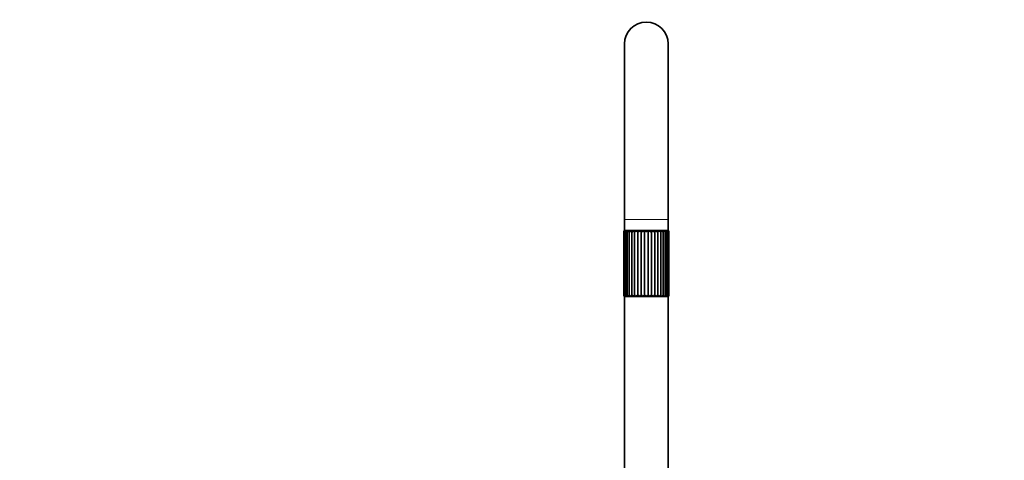
# Model space of a CAD drawing. Units: millimetres. Extents: x 0 to 1478, y 0 to 1758.
# Drawn here: x 449 to 898, y 1259 to 1460 of the extents above; entities that cross this region are included whole.
import ezdxf
from ezdxf import colors
from ezdxf.entities.mleader import LeaderData, LeaderLine
from ezdxf.math import Vec2, Vec3

# ---------------------------------------------------------------- set-up
doc = ezdxf.new("R2010")
doc.units = ezdxf.units.MM
doc.layers.add('DV1_Défaut', color=7, linetype='Continuous')
doc.layers.add('Défaut', color=7, linetype='Continuous')

# ---------------------------------------------------------------- blocks, each defined once
blk = doc.blocks.new('_DOT')
at = {"color": 0}
blk.add_line((0, 0), (-1, 0), dxfattribs=at)
at = {"color": 0, "const_width": 0.333}
blk.add_lwpolyline([(-0.1665, 0, 1), (0.1665, 0, 1)], format="xyb", close=True, dxfattribs=at)
blk = doc.blocks.new('SE')
at = {"layer": 'DV1_Défaut', "color": 7, "linetype": 'Continuous', "lineweight": 35}
for p, q in [((724.77, 1449.06), (724.77, 1369.06)), ((744.77, 1369.06), (744.77, 1449.06)), ((724.77, 1369.06), (724.77, 1364.06)), ((744.77, 1364.06), (744.77, 1369.06)), ((724.52, 1363.51), (724.52, 1334.51)), ((724.77, 1364.06), (744.77, 1364.06)), ((724.77, 1364.06), (724.77, 1363.94)), ((724.84, 1363.68), (724.84, 1334.34)), ((725.02, 1364.01), (744.52, 1364.01)), ((725.36, 1363.78), (725.36, 1334.24)), ((726.09, 1363.86), (726.09, 1334.16)), ((726.52, 1364.06), (726.47, 1364.01)), ((727.03, 1363.94), (727.03, 1334.08)), ((728.15, 1363.99), (728.15, 1334.03)), ((729.43, 1363.99), (729.43, 1334.03)), ((730.85, 1363.99), (730.85, 1334.03)), ((732.37, 1363.99), (732.37, 1334.03)), ((733.96, 1363.99), (733.96, 1334.03)), ((735.57, 1363.99), (735.57, 1334.03)), ((737.16, 1363.99), (737.16, 1334.03)), ((738.69, 1363.99), (738.69, 1334.03)), ((740.11, 1363.99), (740.11, 1334.03)), ((741.39, 1363.99), (741.39, 1334.03)), ((742.51, 1334.08), (742.51, 1363.94)), ((743.07, 1364.01), (743.02, 1364.06)), ((743.45, 1334.16), (743.45, 1363.87)), ((744.18, 1334.24), (744.18, 1363.78)), ((744.7, 1334.34), (744.7, 1363.68)), ((744.77, 1363.94), (744.77, 1364.06)), ((744.97, 1363.51), (744.97, 1363.52)), ((744.97, 1363.52), (744.97, 1363.51)), ((744.97, 1363.52), (744.97, 1334.5)), ((744.97, 1334.51), (744.97, 1363.51)), ((745.02, 1334.51), (745.02, 1363.51)), ((724.77, 1334.08), (724.77, 1248.56)), ((725.02, 1334.01), (744.52, 1334.01)), ((744.77, 1248.56), (744.77, 1334.08)), ((744.97, 1334.51), (744.97, 1334.5)), ((744.97, 1334.5), (744.97, 1334.51))]:
    blk.add_line(p, q, dxfattribs=at)
at = {"layer": 'DV1_Défaut', "color": 7, "linetype": 'Continuous', "lineweight": 18}
for p, q in [((724.77, 1369.06), (744.77, 1369.06)), ((724.52, 1363.51), (724.57, 1363.51)), ((724.57, 1363.51), (724.57, 1334.51)), ((744.97, 1363.51), (745.02, 1363.51)), ((724.52, 1334.51), (724.57, 1334.51)), ((744.97, 1334.51), (745.02, 1334.51))]:
    blk.add_line(p, q, dxfattribs=at)
at = {"layer": 'DV1_Défaut', "color": 7, "linetype": 'Continuous', "lineweight": 35}
for centre, radius, start, end in [((734.77, 1449.06), 10, 0, 180), ((725.02, 1363.51), 0.5, 90, 180), ((725.18, 1363.39), 0.62, 101.2925, 168.4196), ((725.65, 1363.16), 0.848, 101.5942, 155.8717), ((726.39, 1362.88), 1.14, 102.4061, 146.5831), ((727.39, 1362.56), 1.48, 103.3783, 139.8303), ((728.61, 1362.2), 1.86, 104.4718, 134.9639), ((730.04, 1361.81), 2.27, 105.7525, 131.5013), ((731.62, 1365.82), 2.85, 219.8599, 234.143), ((731.66, 1361.41), 2.71, 107.3306, 129.106), ((739.89, 1375.14), 14.35, 230.9672, 234.1451), ((733.44, 1360.96), 3.21, 109.3562, 127.5458), ((728.99, 1358.11), 6.79, 52.7003, 60.0824), ((735.42, 1360.4), 3.88, 112.0436, 126.6532), ((732.14, 1360.04), 4.35, 52.7946, 65.1786), ((737.79, 1359.4), 5.1, 115.7181, 126.2864), ((734.31, 1360.74), 3.49, 52.5059, 68.7839), ((741.95, 1356), 9.32, 120.9028, 126.2809), ((736.21, 1361.18), 2.97, 51.705, 71.3871), ((725.16, 1381.02), 21.75, 306.3704, 308.4682), ((737.95, 1361.54), 2.56, 50.249, 73.3154), ((737.85, 1365.9), 2.96, 306.073, 319.8533), ((739.54, 1361.89), 2.18, 47.9731, 74.781), ((740.95, 1362.24), 1.81, 44.652, 75.9279), ((742.16, 1362.57), 1.46, 39.9596, 76.8568), ((743.15, 1362.88), 1.14, 33.4214, 77.6267), ((743.88, 1363.16), 0.855, 24.3771, 78.2112), ((744.35, 1363.38), 0.628, 12.0268, 78.3392), ((744.52, 1363.51), 0.5, 0, 90), ((725.02, 1334.51), 0.5, 180, 270), ((725.19, 1334.64), 0.626, 191.9505, 258.3374), ((725.66, 1334.86), 0.853, 204.3206, 258.2135), ((726.39, 1335.13), 1.13, 213.3804, 257.6304), ((727.38, 1335.45), 1.46, 219.9301, 256.8613), ((728.59, 1335.78), 1.81, 224.6309, 255.9334), ((730, 1336.13), 2.18, 227.9583, 254.7879), ((731.68, 1332.13), 2.94, 126.0692, 139.928), ((731.58, 1336.48), 2.56, 230.2392, 253.3243), ((744.08, 1317.41), 21.24, 126.3704, 128.5173), ((733.32, 1336.84), 2.97, 231.699, 251.3989), ((727.56, 1342.07), 9.37, 300.9359, 306.2815), ((735.22, 1337.27), 3.48, 232.5031, 248.8002), ((731.74, 1338.63), 5.11, 295.7412, 306.2856), ((737.4, 1337.97), 4.35, 232.7942, 245.2013), ((734.11, 1337.63), 3.89, 292.0602, 306.6499), ((740.53, 1339.89), 6.76, 232.7019, 240.1144), ((736.09, 1337.06), 3.22, 289.3686, 307.5394), ((729.68, 1322.91), 14.31, 50.9864, 54.1751), ((737.88, 1336.61), 2.71, 287.34, 309.0956), ((737.9, 1332.18), 2.87, 39.9387, 54.135), ((739.49, 1336.21), 2.27, 285.7601, 311.4859), ((740.92, 1335.83), 1.86, 284.478, 314.9421), ((742.15, 1335.46), 1.48, 283.3838, 319.7998), ((743.14, 1335.14), 1.14, 282.411, 326.5409), ((743.89, 1334.86), 0.849, 281.5978, 335.814), ((744.36, 1334.64), 0.621, 281.2913, 348.3428), ((744.52, 1334.51), 0.5, 270, 0)]:
    blk.add_arc(centre, radius, start, end, dxfattribs=at)
for points, knots in [([(724.88, 1363.51), (724.84, 1363.61), (724.83, 1363.71), (724.87, 1363.84), (724.9, 1363.88), (724.96, 1363.95), (725.01, 1363.98), (725.06, 1363.99)], [0, 0, 0, 0, 0.5, 0.5, 0.75, 0.75, 1, 1, 1, 1]), ([(725.45, 1363.51), (725.39, 1363.61), (725.35, 1363.71), (725.36, 1363.84), (725.37, 1363.88), (725.41, 1363.95), (725.44, 1363.98), (725.48, 1363.99)], [0, 0, 0, 0, 0.5, 0.5, 0.75, 0.75, 1, 1, 1, 1]), ([(726.26, 1363.51), (726.18, 1363.61), (726.12, 1363.71), (726.09, 1363.84), (726.09, 1363.88), (726.1, 1363.95), (726.12, 1363.98), (726.15, 1363.99)], [0, 0, 0, 0, 0.5, 0.5, 0.75, 0.75, 1, 1, 1, 1]), ([(727.3, 1363.51), (727.2, 1363.61), (727.13, 1363.71), (727.06, 1363.84), (727.04, 1363.88), (727.03, 1363.95), (727.03, 1363.98), (727.05, 1363.99)], [0, 0, 0, 0, 0.5, 0.5, 0.75, 0.75, 1, 1, 1, 1]), ([(728.54, 1363.51), (728.43, 1363.61), (728.33, 1363.71), (728.22, 1363.84), (728.2, 1363.88), (728.16, 1363.95), (728.15, 1363.98), (728.15, 1363.99)], [0, 0, 0, 0, 0.5, 0.5, 0.75, 0.75, 1, 1, 1, 1]), ([(741.39, 1363.99), (741.39, 1363.96), (741.35, 1363.88), (741.21, 1363.71), (741.11, 1363.61), (740.99, 1363.51)], [0, 0, 0, 0, 0.5, 0.5, 1, 1, 1, 1]), ([(742.49, 1363.99), (742.52, 1363.96), (742.51, 1363.88), (742.41, 1363.71), (742.33, 1363.61), (742.23, 1363.51)], [0, 0, 0, 0, 0.5, 0.5, 1, 1, 1, 1]), ([(743.39, 1363.99), (743.45, 1363.96), (743.46, 1363.88), (743.41, 1363.71), (743.36, 1363.61), (743.28, 1363.51)], [0, 0, 0, 0, 0.5, 0.5, 1, 1, 1, 1]), ([(744.06, 1363.99), (744.14, 1363.96), (744.18, 1363.88), (744.19, 1363.71), (744.15, 1363.61), (744.09, 1363.51)], [0, 0, 0, 0, 0.5, 0.5, 1, 1, 1, 1]), ([(744.48, 1363.99), (744.59, 1363.96), (744.65, 1363.88), (744.71, 1363.71), (744.7, 1363.61), (744.66, 1363.51)], [0, 0, 0, 0, 0.5, 0.5, 1, 1, 1, 1]), ([(725.06, 1334.03), (724.95, 1334.06), (724.89, 1334.14), (724.83, 1334.31), (724.84, 1334.41), (724.88, 1334.51)], [0, 0, 0, 0, 0.5, 0.5, 1, 1, 1, 1]), ([(725.48, 1334.03), (725.4, 1334.06), (725.36, 1334.14), (725.35, 1334.31), (725.39, 1334.41), (725.45, 1334.51)], [0, 0, 0, 0, 0.5, 0.5, 1, 1, 1, 1]), ([(726.15, 1334.03), (726.09, 1334.06), (726.08, 1334.14), (726.12, 1334.31), (726.18, 1334.41), (726.26, 1334.51)], [0, 0, 0, 0, 0.5, 0.5, 1, 1, 1, 1]), ([(727.05, 1334.03), (727.02, 1334.06), (727.03, 1334.14), (727.13, 1334.31), (727.2, 1334.41), (727.3, 1334.51)], [0, 0, 0, 0, 0.5, 0.5, 1, 1, 1, 1]), ([(728.15, 1334.03), (728.15, 1334.06), (728.19, 1334.14), (728.33, 1334.31), (728.43, 1334.41), (728.54, 1334.51)], [0, 0, 0, 0, 0.5, 0.5, 1, 1, 1, 1]), ([(740.99, 1334.51), (741.11, 1334.41), (741.21, 1334.31), (741.31, 1334.18), (741.34, 1334.14), (741.38, 1334.07), (741.39, 1334.04), (741.39, 1334.03)], [0, 0, 0, 0, 0.5, 0.5, 0.75, 0.75, 1, 1, 1, 1]), ([(742.23, 1334.51), (742.33, 1334.41), (742.41, 1334.31), (742.48, 1334.18), (742.5, 1334.14), (742.51, 1334.07), (742.51, 1334.04), (742.49, 1334.03)], [0, 0, 0, 0, 0.5, 0.5, 0.75, 0.75, 1, 1, 1, 1]), ([(743.28, 1334.51), (743.36, 1334.41), (743.41, 1334.31), (743.45, 1334.18), (743.45, 1334.14), (743.44, 1334.07), (743.42, 1334.04), (743.39, 1334.03)], [0, 0, 0, 0, 0.5, 0.5, 0.75, 0.75, 1, 1, 1, 1]), ([(744.09, 1334.51), (744.15, 1334.41), (744.19, 1334.31), (744.18, 1334.18), (744.17, 1334.14), (744.13, 1334.07), (744.1, 1334.04), (744.06, 1334.03)], [0, 0, 0, 0, 0.5, 0.5, 0.75, 0.75, 1, 1, 1, 1]), ([(744.66, 1334.51), (744.7, 1334.41), (744.71, 1334.31), (744.67, 1334.18), (744.64, 1334.14), (744.58, 1334.07), (744.54, 1334.04), (744.48, 1334.03)], [0, 0, 0, 0, 0.5, 0.5, 0.75, 0.75, 1, 1, 1, 1])]:
    blk.add_open_spline(points, degree=3, knots=knots, dxfattribs=at)

msp = doc.modelspace()

# ---------------------------------------------------------------- block references
at = {"layer": 'Défaut'}
msp.add_blockref('SE', (0, 0), dxfattribs=at)

# ---------------------------------------------------------------- leaders
at = {"layer": 'Défaut', "color": 7, "linetype": 'Continuous', "lineweight": 18}
ml = msp.add_multileader_mtext('Standard', dxfattribs=at)
ml.set_content('{\\pxsm0.9;\\fSolid Edge ISO|b1||i0||c0|p34;\\W1.;13/04/2022\\P}', color=256)
ml.set_leader_properties()
ml.set_arrow_properties(name='DOT')
ml.build(insert=Vec2(0, 0))
ml.multileader.update_dxf_attribs({"leader_type": 0, "dogleg_length": 0, "arrow_head_size": 12})
ctx = ml.context
ctx.base_point, ctx.char_height, ctx.arrow_head_size, ctx.landing_gap_size = Vec3(1390.41, 1750.71), 12, 12, 4.2
notes = []
notes.append((ctx, [(0, (0, 0, 0), (0, 0), (1, 0), 1, [])]))
ctx.mtext.insert = Vec3(1392.41, 1756.83)
for ctx, leaders in notes:
    for number, flags, end, landing, length, lines in leaders:
        leader = LeaderData()
        leader.index, (leader.has_last_leader_line, leader.has_dogleg_vector, leader.attachment_direction) = number, flags
        leader.last_leader_point, leader.dogleg_vector, leader.dogleg_length = Vec3(end), Vec3(landing), length
        for number, points, colour, breaks in lines:
            line = LeaderLine()
            line.index, line.vertices, line.color, line.breaks = number, Vec3.list(points), colors.encode_raw_color(colour), breaks
            leader.lines.append(line)
        ctx.leaders.append(leader)

doc.saveas('drawing.dxf')
